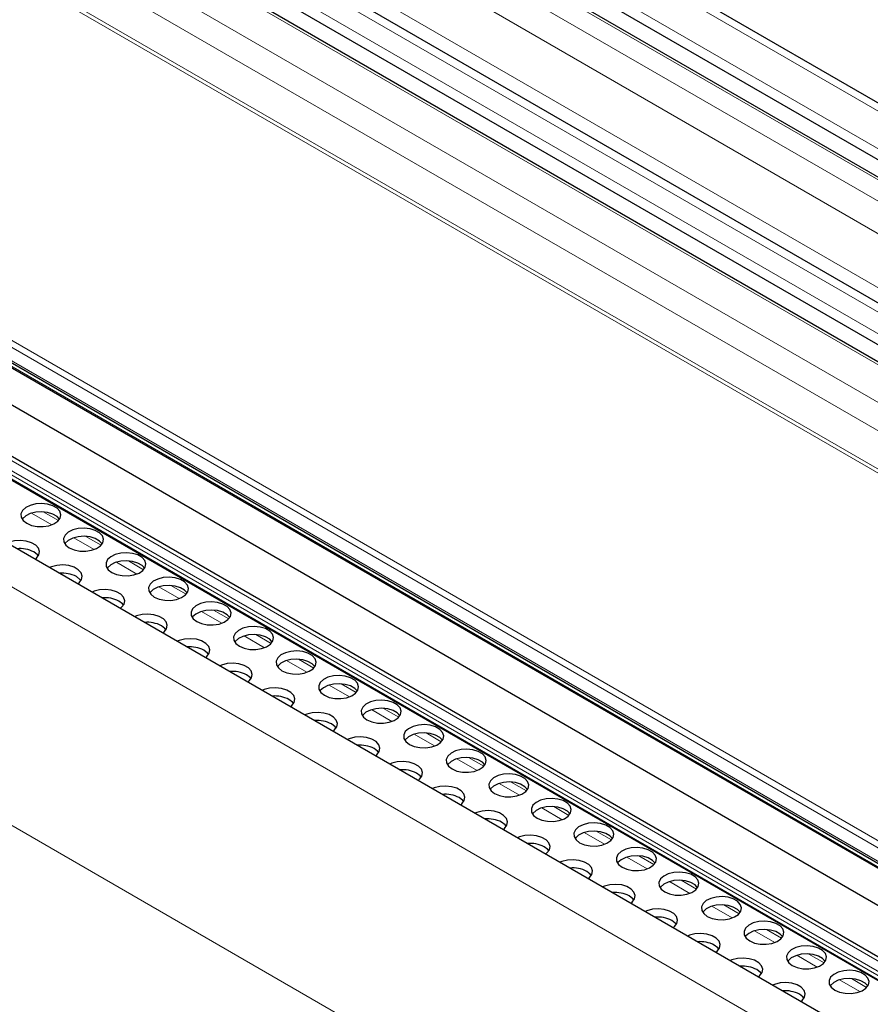
# Model space of a CAD drawing. Units: millimetres. Extents: x 0 to 841, y 0 to 594.
# Drawn here: x 526 to 533, y 138 to 146 of the extents above; entities that cross this region are included whole.
import ezdxf

# ---------------------------------------------------------------- set-up
doc = ezdxf.new("R2010")
doc.units = ezdxf.units.MM

msp = doc.modelspace()

# ---------------------------------------------------------------- linework, layer by layer
at = {"color": 7, "linetype": 'Continuous', "lineweight": 0}
for p, q in [((475.8675882, 178.0585356), (609.7791919, 100.7530122)), ((475.6397591, 177.8900384), (609.5513629, 100.584515)), ((475.4512043, 177.7505865), (609.3628081, 100.4450631)), ((475.3214122, 177.6545949), (609.233016, 100.3490715)), ((475.2266256, 177.450582), (609.0365442, 100.2037602)), ((474.9235797, 177.194645), (608.7093431, 99.9617677)), ((474.6491936, 177.1574364), (608.5607974, 99.8519131)), ((474.5194015, 177.0614449), (608.4310053, 99.7559215)), ((474.3308399, 176.921989), (608.2424437, 99.6164656)), ((474.1030176, 176.7534967), (608.0146214, 99.4479733)), ((474.0200794, 176.5749865), (607.8427095, 99.3208265)), ((607.5923774, 99.1272089), (473.800174, 176.3638039)), ((473.8247405, 176.3819645), (607.6181106, 99.144696)), ((608.2827361, 93.8283135), (466.8831546, 175.4565543)), ((609.5089733, 94.1279986), (468.7362605, 175.3943559)), ((609.4119884, 94.0696865), (468.6514071, 175.3290405)), ((609.3797814, 94.055618), (468.6514071, 175.2963792)), ((609.4418418, 94.0851178), (468.6655549, 175.3535384)), ((606.7227632, 96.6969383), (471.3429318, 174.8500515)), ((606.6986282, 96.6546418), (471.3187968, 174.807755)), ((606.6883107, 96.5516481), (471.3084793, 174.7047613)), ((471.397399, 174.6099815), (606.7772304, 96.4568683)), ((608.0363894, 92.0693168), (466.6432277, 173.6938516)), ((526.7447011, 141.580203), (526.5823675, 141.6739163)), ((526.7990858, 141.6141227), (526.6775722, 141.6842709)), ((527.0841131, 141.3842647), (526.9217786, 141.4779784)), ((527.1384969, 141.4181848), (527.0169833, 141.4883331)), ((527.4235242, 141.1883268), (527.2611897, 141.2820406)), ((527.477908, 141.2222469), (527.3563944, 141.2923952)), ((527.7629353, 140.992389), (527.6006008, 141.0861027)), ((527.8173199, 141.0263086), (527.6958063, 141.0964569)), ((528.1023464, 140.7964511), (527.9400119, 140.8901648)), ((528.156731, 140.8303707), (528.0352174, 140.900519)), ((528.4417575, 140.6005133), (528.2794238, 140.6942265)), ((528.4961421, 140.6344329), (528.3746285, 140.7045812)), ((528.7811694, 140.4045749), (528.6188349, 140.4982886)), ((528.8355532, 140.438495), (528.7140396, 140.5086433)), ((529.1205805, 140.2086371), (528.958246, 140.3023508)), ((529.1749643, 140.2425572), (529.0534507, 140.3127055)), ((529.4599916, 140.0126992), (529.2976571, 140.1064129)), ((529.5143754, 140.0466193), (529.3928618, 140.1167676)), ((529.7994027, 139.8167614), (529.6370682, 139.9104751)), ((529.8537873, 139.850681), (529.7322738, 139.9208293)), ((530.1388138, 139.6208235), (529.9764802, 139.7145367)), ((530.1931984, 139.6547431), (530.0716849, 139.7248914)), ((530.4782249, 139.4248856), (530.3158913, 139.5185989)), ((530.5326095, 139.4588052), (530.411096, 139.5289535)), ((530.8176369, 139.2289473), (530.6553024, 139.322661)), ((530.8720206, 139.2628674), (530.7505071, 139.3330157)), ((531.157048, 139.0330094), (530.9947135, 139.1267231)), ((531.2114317, 139.0669295), (531.0899182, 139.1370778)), ((531.4964591, 138.8370716), (531.3341246, 138.9307853)), ((531.5508437, 138.8709912), (531.4293301, 138.9411395)), ((531.8358702, 138.6411337), (531.6735357, 138.7348474)), ((531.8902548, 138.6750533), (531.7687412, 138.7452016)), ((532.1752813, 138.4451959), (532.0129476, 138.5389091)), ((532.2296659, 138.4791155), (532.1081523, 138.5492638)), ((532.5146928, 138.2492578), (532.3523587, 138.3429712)), ((532.569077, 138.2831776), (532.4475634, 138.3533259)), ((532.8541043, 138.0533197), (532.6917698, 138.1470334)), ((532.9084885, 138.0872395), (532.7869749, 138.1573878)), ((533.1935154, 137.8573818), (533.0311809, 137.9510955)), ((533.2478996, 137.8913017), (533.126386, 137.96145))]:
    msp.add_line(p, q, dxfattribs=at)
at = {"color": 7, "linetype": 'Continuous', "lineweight": 30}
for p, q in [((609.8280621, 100.7891529), (475.9518819, 178.0742267)), ((475.6212078, 177.8119664), (609.4839482, 100.5346513)), ((609.3795656, 100.4574535), (475.4801001, 177.7559696)), ((608.6166537, 99.8932179), (474.7455312, 177.175372)), ((474.5008502, 176.9833729), (608.3635906, 99.7060577)), ((608.259208, 99.6288599), (474.3597425, 176.927376)), ((608.4715877, 94.0501303), (467.1165672, 175.6526467)), ((609.5354618, 94.1465212), (468.7862567, 175.3993077)), ((468.6555543, 175.2872251), (609.3727547, 94.0529144)), ((471.3149395, 174.6868278), (606.6947709, 96.5337147)), ((471.4054103, 174.5960554), (606.7852417, 96.4429422)), ((471.5315271, 174.227211), (606.9057075, 96.0773602))]:
    msp.add_line(p, q, dxfattribs=at)
at = {"color": 7, "linetype": 'Continuous', "lineweight": 30, "flags": 128}
for points in [[(526.5450692, 141.5925961), (526.5834414, 141.5762448), (526.6284593, 141.5671518), (526.6761223, 141.5661241), (526.7221905, 141.5732501), (526.7625765, 141.5878997), (526.7936859, 141.6087688), (526.8127557, 141.6340033), (526.8180965, 141.6613629), (526.809228, 141.6884154), (526.7869416, 141.7127574), (526.7532173, 141.732226), (526.7110511, 141.7450917), (526.6641906, 141.7502109), (526.6167964, 141.7471282), (526.5730851, 141.7361189), (526.5369349, 141.7181599), (526.5115583, 141.6948455), (526.4992143, 141.6682509), (526.5009946, 141.6407357), (526.5167457, 141.6147474), (526.5450692, 141.5925961)], [(526.8078692, 141.6252467), (526.7869416, 141.647434), (526.7532173, 141.6669026), (526.7110511, 141.6797683), (526.6641906, 141.6848875), (526.6167964, 141.6818048), (526.5730851, 141.6707955), (526.5369349, 141.6528365), (526.5115583, 141.6295221), (526.5085414, 141.6252453)], [(526.8844812, 141.3966577), (526.9228525, 141.3803069), (526.9678704, 141.371214), (527.0155334, 141.3701863), (527.0616016, 141.3773123), (527.1019876, 141.3919619), (527.133097, 141.4128309), (527.1521668, 141.4380655), (527.1575076, 141.465425), (527.1486391, 141.4924775), (527.1263535, 141.5168191), (527.0926284, 141.5362881), (527.050463, 141.5491533), (527.0036017, 141.554273), (526.9562084, 141.5511898), (526.9124962, 141.5401811), (526.876346, 141.522222), (526.8509694, 141.4989077), (526.8386254, 141.4723131), (526.8404057, 141.4447978), (526.8561568, 141.4188095), (526.8844812, 141.3966577)], [(526.6130841, 141.3060448), (526.6239782, 141.3148603), (526.643048, 141.3400948), (526.648388, 141.3674549), (526.6395203, 141.3945069), (526.6172339, 141.4188489), (526.5835097, 141.4383175), (526.5413434, 141.4511832), (526.4944829, 141.4563024), (526.4470888, 141.4532197), (526.4033766, 141.4422109), (526.3881059, 141.4359219)], [(527.1472803, 141.4293089), (527.1263535, 141.4514957), (527.0926284, 141.4709648), (527.050463, 141.4838299), (527.0036017, 141.4889496), (526.9562084, 141.4858664), (526.9124962, 141.4748577), (526.876346, 141.4568986), (526.8509694, 141.4335843), (526.8479525, 141.4293074)], [(526.6381615, 141.3313382), (526.6299631, 141.3418404), (526.6016396, 141.3639917)], [(527.2238923, 141.2007199), (527.2622636, 141.1843691), (527.3072815, 141.1752761), (527.3549445, 141.1742484), (527.4010127, 141.1813744), (527.4413987, 141.196024), (527.4725081, 141.2168931), (527.4915787, 141.2421271), (527.4969187, 141.2694872), (527.488051, 141.2965392), (527.4657646, 141.3208812), (527.4320404, 141.3403498), (527.3898741, 141.3532155), (527.3430128, 141.3583352), (527.2956195, 141.355252), (527.2519073, 141.3442432), (527.2157571, 141.3262841), (527.1903805, 141.3029698), (527.1780365, 141.2763752), (527.1798168, 141.2488599), (527.1955679, 141.2228717), (527.2238923, 141.2007199)], [(527.4866914, 141.233371), (527.4657646, 141.2555578), (527.4320404, 141.2750264), (527.3898741, 141.2878921), (527.3430128, 141.2930118), (527.2956195, 141.2899286), (527.2519073, 141.2789198), (527.2157571, 141.2609607), (527.1903805, 141.2376464), (527.1873636, 141.2333695)], [(526.9524952, 141.1101069), (526.9633893, 141.1189225), (526.9824591, 141.144157), (526.9877991, 141.171517), (526.9789314, 141.198569), (526.956645, 141.2229111), (526.9229208, 141.2423797), (526.8807545, 141.2552453), (526.833894, 141.2603645), (526.7864999, 141.2572818), (526.7427877, 141.2462731), (526.727517, 141.239984)], [(526.9775726, 141.1354004), (526.9693742, 141.1459025), (526.9410507, 141.1680538)], [(527.5633034, 141.004782), (527.6016747, 140.9884312), (527.6466926, 140.9793383), (527.6943565, 140.97831), (527.7404247, 140.9854361), (527.7808098, 141.0000862), (527.8119192, 141.0209552), (527.8309898, 141.0461892), (527.8363298, 141.0735493), (527.8274621, 141.1006013), (527.8051757, 141.1249434), (527.7714515, 141.1444119), (527.7292852, 141.1572776), (527.6824247, 141.1623968), (527.6350306, 141.1593141), (527.5913184, 141.1483054), (527.5551682, 141.1303463), (527.5297916, 141.107032), (527.5174476, 141.0804374), (527.5192279, 141.0529221), (527.5349798, 141.0269333), (527.5633034, 141.004782)], [(527.2919063, 140.914169), (527.3028004, 140.9229846), (527.3218702, 140.9482191), (527.3272111, 140.9755787), (527.3183425, 141.0026312), (527.2960561, 141.0269732), (527.2623319, 141.0464418), (527.2201656, 141.0593075), (527.1733051, 141.0644267), (527.125911, 141.061344), (527.0821996, 141.0503347), (527.0669281, 141.0440462)], [(527.8261033, 141.0374327), (527.8051757, 141.05962), (527.7714515, 141.0790886), (527.7292852, 141.0919542), (527.6824247, 141.0970734), (527.6350306, 141.0939907), (527.5913184, 141.082982), (527.5551682, 141.0650229), (527.5297916, 141.0417086), (527.5267747, 141.0374317)], [(527.3169837, 140.9394625), (527.3087861, 140.9499642), (527.2804618, 140.972116)], [(527.9027145, 140.8088442), (527.9410858, 140.7924933), (527.9861045, 140.7833999), (528.0337676, 140.7823722), (528.0798358, 140.7894982), (528.1202209, 140.8041483), (528.1513311, 140.8250169), (528.1704009, 140.8502514), (528.1757409, 140.8776114), (528.1668732, 140.9046635), (528.1445868, 140.9290055), (528.1108626, 140.9484741), (528.0686963, 140.9613398), (528.0218358, 140.966459), (527.9744417, 140.9633763), (527.9307295, 140.9523675), (527.8945801, 140.9344079), (527.8692027, 140.9110941), (527.8568587, 140.8844995), (527.8586398, 140.8569837), (527.8743909, 140.8309955), (527.9027145, 140.8088442)], [(528.1655144, 140.8414948), (528.1445868, 140.8636821), (528.1108626, 140.8831507), (528.0686963, 140.8960164), (528.0218358, 140.9011356), (527.9744417, 140.8980529), (527.9307295, 140.8870441), (527.8945801, 140.8690845), (527.8692027, 140.8457707), (527.8661866, 140.8414933)], [(527.6313174, 140.7182312), (527.6422115, 140.7270467), (527.6612813, 140.7522812), (527.6666222, 140.7796408), (527.6577536, 140.8066933), (527.635468, 140.8310349), (527.601743, 140.8505039), (527.5595776, 140.8633691), (527.5127162, 140.8684888), (527.4653229, 140.8654056), (527.4216107, 140.8543969), (527.4063392, 140.8481083)], [(527.6563948, 140.7435247), (527.6481972, 140.7540263), (527.6198729, 140.7761781)], [(528.2421256, 140.6129063), (528.2804977, 140.596555), (528.3255156, 140.5874621), (528.3731787, 140.5864343), (528.4192469, 140.5935604), (528.4596328, 140.60821), (528.4907422, 140.629079), (528.509812, 140.6543135), (528.515152, 140.6816736), (528.5062843, 140.7087256), (528.4839979, 140.7330677), (528.4502737, 140.7525362), (528.4081074, 140.7654019), (528.3612469, 140.7705211), (528.3138528, 140.7674384), (528.2701414, 140.7564292), (528.2339912, 140.7384701), (528.2086138, 140.7151563), (528.1962706, 140.6885612), (528.1980509, 140.6610459), (528.213802, 140.6350576), (528.2421256, 140.6129063)], [(527.9707294, 140.5222928), (527.9816226, 140.5311089), (528.0006932, 140.5563429), (528.0060333, 140.583703), (527.9971656, 140.610755), (527.9748791, 140.635097), (527.9411549, 140.6545656), (527.8989887, 140.6674313), (527.8521273, 140.672551), (527.804734, 140.6694678), (527.7610218, 140.658459), (527.7457512, 140.65217)], [(528.5049255, 140.6455569), (528.4839979, 140.6677443), (528.4502737, 140.6872128), (528.4081074, 140.7000785), (528.3612469, 140.7051977), (528.3138528, 140.702115), (528.2701414, 140.6911058), (528.2339912, 140.6731467), (528.2086138, 140.6498329), (528.2055977, 140.6455555)], [(527.9958059, 140.5475868), (527.9876083, 140.5580885), (527.9592848, 140.5802398)], [(528.5815367, 140.4169685), (528.6199088, 140.4006171), (528.6649267, 140.3915242), (528.7125898, 140.3904965), (528.758658, 140.3976225), (528.7990439, 140.4122721), (528.8301533, 140.4331412), (528.8492231, 140.4583757), (528.854564, 140.4857352), (528.8456954, 140.5127877), (528.8234098, 140.5371293), (528.7896848, 140.5565984), (528.7475194, 140.5694636), (528.700658, 140.5745833), (528.6532639, 140.5715005), (528.6095525, 140.5604913), (528.5734023, 140.5425322), (528.5480257, 140.5192179), (528.5356817, 140.4926233), (528.537462, 140.465108), (528.5532131, 140.4391197), (528.5815367, 140.4169685)], [(528.8443366, 140.4496191), (528.8234098, 140.4718059), (528.7896848, 140.491275), (528.7475194, 140.5041402), (528.700658, 140.5092599), (528.6532639, 140.5061771), (528.6095525, 140.4951679), (528.5734023, 140.4772088), (528.5480257, 140.4538945), (528.5450088, 140.4496176)], [(528.3101405, 140.326355), (528.3210337, 140.335171), (528.3401043, 140.360405), (528.3454444, 140.3877651), (528.3365767, 140.4148171), (528.3142902, 140.4391592), (528.280566, 140.4586277), (528.2383998, 140.4714934), (528.1915392, 140.4766126), (528.1441451, 140.4735299), (528.1004329, 140.4625212), (528.0851623, 140.4562321)], [(528.3352178, 140.3516485), (528.3270194, 140.3621506), (528.2986959, 140.3843019)], [(528.9209486, 140.2210301), (528.9593199, 140.2046793), (529.0043378, 140.1955864), (529.0520009, 140.1945586), (529.0980691, 140.2016846), (529.138455, 140.2163343), (529.1695644, 140.2372033), (529.188635, 140.2624373), (529.1939751, 140.2897974), (529.1851074, 140.3168494), (529.1628209, 140.3411915), (529.1290967, 140.36066), (529.0869305, 140.3735257), (529.0400691, 140.3786454), (528.9926758, 140.3755622), (528.9489636, 140.3645535), (528.9128134, 140.3465944), (528.8874368, 140.32328), (528.8750928, 140.2966854), (528.8768731, 140.2691702), (528.8926242, 140.2431819), (528.9209486, 140.2210301)], [(528.6495516, 140.1304171), (528.6604457, 140.1392327), (528.6795154, 140.1644672), (528.6848555, 140.1918272), (528.6759878, 140.2188793), (528.6537013, 140.2432213), (528.6199771, 140.2626899), (528.5778109, 140.2755556), (528.5309503, 140.2806748), (528.4835562, 140.2775921), (528.439844, 140.2665833), (528.4245734, 140.2602943)], [(529.1837477, 140.2536812), (529.1628209, 140.2758681), (529.1290967, 140.2953366), (529.0869305, 140.3082023), (529.0400691, 140.313322), (528.9926758, 140.3102388), (528.9489636, 140.2992301), (528.9128134, 140.281271), (528.8874368, 140.2579567), (528.8844199, 140.2536798)], [(528.6746289, 140.1557106), (528.6664305, 140.1662128), (528.638107, 140.1883641)], [(529.2603597, 140.0250922), (529.298731, 140.0087414), (529.3437489, 139.9996485), (529.391412, 139.9986208), (529.437481, 140.0057463), (529.4778661, 140.0203964), (529.5089755, 140.0412655), (529.5280461, 140.0664995), (529.5333862, 140.0938595), (529.5245185, 140.1209115), (529.502232, 140.1452536), (529.4685078, 140.1647222), (529.4263416, 140.1775878), (529.379481, 140.1827071), (529.3320869, 140.1796243), (529.2883747, 140.1686156), (529.2522245, 140.1506565), (529.2268479, 140.1273422), (529.2145039, 140.1007476), (529.2162842, 140.0732323), (529.2320353, 140.047244), (529.2603597, 140.0250922)], [(529.5231596, 140.0577429), (529.502232, 140.0799302), (529.4685078, 140.0993988), (529.4263416, 140.1122644), (529.379481, 140.1173837), (529.3320869, 140.1143009), (529.2883747, 140.1032922), (529.2522245, 140.0853331), (529.2268479, 140.0620188), (529.223831, 140.0577419)], [(528.9889627, 139.9344793), (528.9998568, 139.9432948), (529.0189265, 139.9685293), (529.0242666, 139.9958894), (529.0153989, 140.0229414), (528.9931124, 140.0472835), (528.9593882, 140.066752), (528.917222, 140.0796177), (528.8703614, 140.0847369), (528.8229673, 140.0816542), (528.779256, 140.070645), (528.7639845, 140.0643564)], [(529.01404, 139.9597727), (529.0058425, 139.9702744), (528.9775181, 139.9924262)], [(529.5997708, 139.8291544), (529.6381421, 139.8128036), (529.6831609, 139.8037102), (529.7308239, 139.8026824), (529.7768921, 139.8098084), (529.8172772, 139.8244585), (529.8483875, 139.8453271), (529.8674572, 139.8705616), (529.8727973, 139.8979217), (529.8639296, 139.9249737), (529.8416431, 139.9493157), (529.8079189, 139.9687843), (529.7657527, 139.98165), (529.7188921, 139.9867692), (529.671498, 139.9836865), (529.6277858, 139.9726777), (529.5916365, 139.9547182), (529.566259, 139.9314043), (529.553915, 139.9048097), (529.5556953, 139.8772945), (529.5714473, 139.8513057), (529.5997708, 139.8291544)], [(529.3283738, 139.7385414), (529.3392679, 139.747357), (529.3583376, 139.7725915), (529.3636785, 139.799951), (529.35481, 139.8270035), (529.3325244, 139.8513451), (529.2987993, 139.8708142), (529.2566339, 139.8836794), (529.2097725, 139.8887991), (529.1623784, 139.8857163), (529.1186671, 139.8747071), (529.1033956, 139.8684186)], [(529.8625707, 139.861805), (529.8416431, 139.8839923), (529.8079189, 139.9034609), (529.7657527, 139.9163266), (529.7188921, 139.9214458), (529.671498, 139.9183631), (529.6277858, 139.9073543), (529.5916365, 139.8893948), (529.566259, 139.8660809), (529.5632421, 139.8618041)], [(529.3534511, 139.7638349), (529.3452536, 139.7743366), (529.3169292, 139.7964884)], [(529.9391819, 139.6332165), (529.9775541, 139.6168652), (530.022572, 139.6077723), (530.070235, 139.6067446), (530.1163032, 139.6138706), (530.1566892, 139.6285202), (530.1877986, 139.6493893), (530.2068683, 139.6746238), (530.2122084, 139.7019838), (530.2033407, 139.7290358), (530.1810542, 139.7533779), (530.14733, 139.7728465), (530.1051638, 139.7857121), (530.0583032, 139.7908313), (530.0109091, 139.7877486), (529.9671978, 139.7767394), (529.9310476, 139.7587803), (529.9056701, 139.7354665), (529.893327, 139.7088714), (529.8951073, 139.6813561), (529.9108584, 139.6553678), (529.9391819, 139.6332165)], [(530.2019818, 139.6658672), (530.1810542, 139.6880545), (530.14733, 139.7075231), (530.1051638, 139.7203887), (530.0583032, 139.7255079), (530.0109091, 139.7224252), (529.9671978, 139.711416), (529.9310476, 139.6934569), (529.9056701, 139.6701431), (529.9026541, 139.6658657)], [(529.6677857, 139.5426031), (529.678679, 139.5514191), (529.6977496, 139.5766531), (529.7030896, 139.6040132), (529.6942211, 139.6310657), (529.6719355, 139.6554072), (529.6382104, 139.6748763), (529.596045, 139.6877415), (529.5491836, 139.6928612), (529.5017903, 139.689778), (529.4580782, 139.6787693), (529.4428075, 139.6724802)], [(529.6928622, 139.567897), (529.6846647, 139.5783987), (529.6563412, 139.60055)], [(530.278593, 139.4372787), (530.3169652, 139.4209274), (530.3619831, 139.4118344), (530.4096461, 139.4108067), (530.4557143, 139.4179327), (530.4961003, 139.4325823), (530.5272097, 139.4534514), (530.5462794, 139.4786859), (530.5516203, 139.5060455), (530.5427518, 139.533098), (530.5204653, 139.55744), (530.4867411, 139.5769086), (530.4445749, 139.5897743), (530.3977143, 139.5948935), (530.3503202, 139.5918108), (530.3066089, 139.5808015), (530.2704587, 139.5628424), (530.2450821, 139.5395281), (530.2327381, 139.5129335), (530.2345184, 139.4854183), (530.2502695, 139.45943), (530.278593, 139.4372787)], [(530.0071968, 139.3466652), (530.0180901, 139.3554813), (530.0371607, 139.3807153), (530.0425007, 139.4080753), (530.033633, 139.4351273), (530.0113466, 139.4594694), (529.9776224, 139.478938), (529.9354561, 139.4918036), (529.8885956, 139.4969229), (529.8412014, 139.4938401), (529.7974893, 139.4828314), (529.7822186, 139.4765424)], [(530.5413929, 139.4699293), (530.5204653, 139.4921166), (530.4867411, 139.5115852), (530.4445749, 139.5244509), (530.3977143, 139.5295701), (530.3503202, 139.5264874), (530.3066089, 139.5154781), (530.2704587, 139.4975191), (530.2450821, 139.4742047), (530.2420652, 139.4699279)], [(530.0322733, 139.3719592), (530.0240758, 139.3824609), (529.9957523, 139.4046122)], [(530.618005, 139.2413403), (530.6563763, 139.2249895), (530.7013942, 139.2158966), (530.7490572, 139.2148688), (530.7951254, 139.2219949), (530.8355114, 139.2366445), (530.8666208, 139.2575135), (530.8856905, 139.282748), (530.8910314, 139.3101076), (530.8821629, 139.3371601), (530.8598773, 139.3615017), (530.8261522, 139.3809707), (530.7839868, 139.3938359), (530.7371254, 139.3989556), (530.6897321, 139.3958724), (530.64602, 139.3848637), (530.6098698, 139.3669046), (530.5844932, 139.3435903), (530.5721492, 139.3169957), (530.5739295, 139.2894804), (530.5896806, 139.2634921), (530.618005, 139.2413403)], [(530.880804, 139.2739915), (530.8598773, 139.2961783), (530.8261522, 139.3156473), (530.7839868, 139.3285125), (530.7371254, 139.3336322), (530.6897321, 139.330549), (530.64602, 139.3195403), (530.6098698, 139.3015812), (530.5844932, 139.2782669), (530.5814763, 139.27399)], [(530.3466079, 139.1507274), (530.357502, 139.1595429), (530.3765718, 139.1847774), (530.3819118, 139.2121375), (530.3730441, 139.2391895), (530.3507577, 139.2635315), (530.3170335, 139.2830001), (530.2748672, 139.2958658), (530.2280067, 139.300985), (530.1806125, 139.2979023), (530.1369004, 139.2868935), (530.1216297, 139.2806045)], [(530.3716853, 139.1760208), (530.3634869, 139.186523), (530.3351634, 139.2086743)], [(530.9574161, 139.0454025), (530.9957874, 139.0290517), (531.0408053, 139.0199587), (531.0884683, 139.018931), (531.1345365, 139.026057), (531.1749225, 139.0407066), (531.2060319, 139.0615757), (531.2251025, 139.0868097), (531.2304425, 139.1141698), (531.2215748, 139.1412218), (531.1992884, 139.1655638), (531.1655642, 139.1850324), (531.1233979, 139.1978981), (531.0765365, 139.2030178), (531.0291432, 139.1999346), (530.9854311, 139.1889258), (530.9492809, 139.1709667), (530.9239043, 139.1476524), (530.9115603, 139.1210578), (530.9133406, 139.0935425), (530.9290917, 139.0675543), (530.9574161, 139.0454025)], [(530.686019, 138.9547895), (530.6969131, 138.9636051), (530.7159829, 138.9888396), (530.7213229, 139.0161996), (530.7124552, 139.0432516), (530.6901688, 139.0675937), (530.6564446, 139.0870623), (530.6142783, 139.0999279), (530.5674178, 139.1050471), (530.5200236, 139.1019644), (530.4763123, 139.0909552), (530.4610408, 139.0846666)], [(531.2202151, 139.0780536), (531.1992884, 139.1002404), (531.1655642, 139.119709), (531.1233979, 139.1325747), (531.0765365, 139.1376944), (531.0291432, 139.1346112), (530.9854311, 139.1236024), (530.9492809, 139.1056433), (530.9239043, 139.082329), (530.9208874, 139.0780521)], [(530.7110964, 138.980083), (530.702898, 138.9905851), (530.6745745, 139.0127364)], [(531.2968272, 138.8494646), (531.3351985, 138.8331138), (531.3802164, 138.8240209), (531.4278803, 138.8229926), (531.4739484, 138.8301187), (531.5143336, 138.8447688), (531.5454438, 138.8656373), (531.5645136, 138.8908718), (531.5698536, 138.9182319), (531.5609859, 138.9452839), (531.5386995, 138.969626), (531.5049753, 138.9890945), (531.462809, 139.0019602), (531.4159485, 139.0070794), (531.3685543, 139.0039967), (531.3248422, 138.992988), (531.288692, 138.9750289), (531.2633154, 138.9517146), (531.2509714, 138.92512), (531.2527517, 138.8976047), (531.2685036, 138.8716159), (531.2968272, 138.8494646)], [(531.5596271, 138.8821153), (531.5386995, 138.9043026), (531.5049753, 138.9237711), (531.462809, 138.9366368), (531.4159485, 138.941756), (531.3685543, 138.9386733), (531.3248422, 138.9276646), (531.288692, 138.9097055), (531.2633154, 138.8863912), (531.2602985, 138.8821143)], [(531.0254301, 138.7588516), (531.0363242, 138.7676672), (531.055394, 138.7929017), (531.0607348, 138.8202613), (531.0518663, 138.8473138), (531.0295799, 138.8716558), (530.9958557, 138.8911244), (530.9536894, 138.9039901), (530.9068289, 138.9091093), (530.8594347, 138.9060266), (530.8157234, 138.8950173), (530.8004519, 138.8887288)], [(531.0505075, 138.7841451), (531.0423099, 138.7946468), (531.0139856, 138.8167986)], [(531.6362383, 138.6535268), (531.6746096, 138.6371759), (531.7196283, 138.6280825), (531.7672914, 138.6270548), (531.8133595, 138.6341808), (531.8537455, 138.6488304), (531.8848549, 138.6696995), (531.9039247, 138.694934), (531.9092647, 138.722294), (531.900397, 138.7493461), (531.8781106, 138.7736881), (531.8443864, 138.7931567), (531.8022201, 138.8060224), (531.7553596, 138.8111416), (531.7079654, 138.8080589), (531.6642533, 138.7970501), (531.6281039, 138.7790905), (531.6027265, 138.7557767), (531.5903825, 138.7291821), (531.5921636, 138.7016663), (531.6079147, 138.6756781), (531.6362383, 138.6535268)], [(531.3648421, 138.5629133), (531.3757353, 138.5717293), (531.3948051, 138.5969638), (531.4001459, 138.6243234), (531.3912774, 138.6513759), (531.3689918, 138.6757175), (531.3352668, 138.6951865), (531.2931014, 138.7080517), (531.24624, 138.7131714), (531.1988467, 138.7100882), (531.1551345, 138.6990795), (531.139863, 138.6927909)], [(531.8990382, 138.6861774), (531.8781106, 138.7083647), (531.8443864, 138.7278333), (531.8022201, 138.740699), (531.7553596, 138.7458182), (531.7079654, 138.7427355), (531.6642533, 138.7317267), (531.6281039, 138.7137671), (531.6027265, 138.6904533), (531.5997104, 138.6861759)], [(531.3899186, 138.5882073), (531.381721, 138.5987089), (531.3533967, 138.6208607)], [(531.9756494, 138.4575889), (532.0140215, 138.4412376), (532.0590394, 138.4321447), (532.1067025, 138.4311169), (532.1527706, 138.438243), (532.1931566, 138.4528926), (532.224266, 138.4737616), (532.2433358, 138.4989961), (532.2486766, 138.5263557), (532.2398081, 138.5534082), (532.2175217, 138.5777503), (532.1837975, 138.5972188), (532.1416312, 138.6100845), (532.0947707, 138.6152037), (532.0473765, 138.612121), (532.0036652, 138.6011118), (531.967515, 138.5831527), (531.9421384, 138.5598384), (531.9297944, 138.5332438), (531.9315747, 138.5057285), (531.9473258, 138.4797402), (531.9756494, 138.4575889)], [(532.2384493, 138.4902395), (532.2175217, 138.5124269), (532.1837975, 138.5318954), (532.1416312, 138.5447611), (532.0947707, 138.5498803), (532.0473765, 138.5467976), (532.0036652, 138.5357884), (531.967515, 138.5178293), (531.9421384, 138.494515), (531.9391215, 138.4902381)], [(531.7042532, 138.3669754), (531.7151464, 138.3757915), (531.734217, 138.4010255), (531.739557, 138.4283855), (531.7306893, 138.4554376), (531.7084029, 138.4797796), (531.6746787, 138.4992482), (531.6325125, 138.5121139), (531.5856511, 138.5172336), (531.5382578, 138.5141504), (531.4945456, 138.5031416), (531.479275, 138.4968526)], [(531.7293297, 138.3922694), (531.7211321, 138.4027711), (531.6928086, 138.4249224)], [(532.3150609, 138.2616508), (532.3534326, 138.2452997), (532.3984505, 138.2362068), (532.4461136, 138.2351791), (532.4921817, 138.2423051), (532.5325677, 138.2569547), (532.5636771, 138.2778238), (532.5827473, 138.303058), (532.5880873, 138.3304181), (532.5792196, 138.3574701), (532.5569332, 138.3818122), (532.523209, 138.4012807), (532.4810428, 138.4141464), (532.4341818, 138.4192659), (532.3867881, 138.4161829), (532.3430763, 138.4051739), (532.3069261, 138.3872148), (532.2815491, 138.3639007), (532.2692055, 138.3373059), (532.2709858, 138.3097906), (532.2867369, 138.2838023), (532.3150609, 138.2616508)], [(532.0436643, 138.1710376), (532.0545579, 138.1798534), (532.0736281, 138.2050876), (532.0789681, 138.2324477), (532.0701004, 138.2594997), (532.047814, 138.2838418), (532.0140894, 138.3033106), (531.9719236, 138.316176), (531.925063, 138.3212952), (531.8776689, 138.3182125), (531.8339567, 138.3072038), (531.8186861, 138.3009147)], [(532.5778604, 138.2943017), (532.5569332, 138.3164888), (532.523209, 138.3359573), (532.4810428, 138.348823), (532.4341818, 138.3539425), (532.3867881, 138.3508595), (532.3430763, 138.3398505), (532.3069261, 138.3218914), (532.2815491, 138.2985773), (532.2785326, 138.2943002)], [(532.0687412, 138.1963313), (532.0605432, 138.2068332), (532.0322197, 138.2289845)], [(532.654472, 138.0657129), (532.6928437, 138.0493619), (532.7378616, 138.040269), (532.7855251, 138.039241), (532.8315933, 138.046367), (532.8719788, 138.0610168), (532.9030882, 138.0818859), (532.9221584, 138.1071202), (532.9274988, 138.13448), (532.9186307, 138.1615322), (532.8963447, 138.1858741), (532.8626201, 138.2053429), (532.8204543, 138.2182083), (532.7735933, 138.2233278), (532.7261992, 138.220245), (532.6824874, 138.2092361), (532.6463372, 138.191277), (532.6209606, 138.1679626), (532.6086166, 138.141368), (532.6103969, 138.1138528), (532.6261485, 138.0878642), (532.654472, 138.0657129)], [(532.9172719, 138.0983636), (532.8963447, 138.1205507), (532.8626201, 138.1400195), (532.8204543, 138.1528849), (532.7735933, 138.1580044), (532.7261992, 138.1549216), (532.6824874, 138.1439127), (532.6463372, 138.1259536), (532.6209606, 138.1026392), (532.6179437, 138.0983624)], [(532.3830754, 137.9750997), (532.393969, 137.9839155), (532.4130392, 138.0091498), (532.4183797, 138.0365096), (532.4095115, 138.0635619), (532.3872251, 138.0879039), (532.3535009, 138.1073725), (532.3113347, 138.1202382), (532.2644741, 138.1253574), (532.21708, 138.1222746), (532.1733682, 138.1112657), (532.1580972, 138.1049769)], [(532.4081527, 138.0003932), (532.3999547, 138.0108951), (532.3716308, 138.0330467)], [(532.9938835, 137.8697748), (533.0322548, 137.853424), (533.0772731, 137.8443309), (533.1249362, 137.8433031), (533.1710044, 137.8504291), (533.2113903, 137.8650787), (533.2424997, 137.8859478), (533.2615699, 137.9111821), (533.2669099, 137.9385421), (533.2580418, 137.9655944), (533.2357558, 137.9899362), (533.2020312, 138.009405), (533.1598654, 138.0222704), (533.1130044, 138.0273899), (533.0656107, 138.0243069), (533.0218985, 138.0132982), (532.9857487, 137.9953389), (532.9603717, 137.9720248), (532.9480277, 137.9454302), (532.9498084, 137.9179147), (532.9655596, 137.8919264), (532.9938835, 137.8697748)], [(532.7224865, 137.7791619), (532.7333806, 137.7879774), (532.7524503, 137.8132119), (532.7577908, 137.8405717), (532.7489226, 137.867624), (532.7266367, 137.8919658), (532.692912, 137.9114346), (532.6507462, 137.9243001), (532.6038852, 137.9294195), (532.5564915, 137.9263365), (532.5127793, 137.9153278), (532.4975083, 137.909039)], [(533.256683, 137.9024257), (533.2357558, 137.9246128), (533.2020312, 137.9440816), (533.1598654, 137.956947), (533.1130044, 137.9620665), (533.0656107, 137.9589835), (533.0218985, 137.9479748), (532.9857487, 137.9300155), (532.9603717, 137.9067014), (532.9573552, 137.9024243)], [(532.7475638, 137.8044553), (532.7393658, 137.8149573), (532.7110419, 137.8371088)]]:
    msp.add_lwpolyline(points, dxfattribs=at)
at = {"color": 7, "linetype": 'Continuous', "lineweight": 30}
for centre, radius, start, end in [((526.4893506, 141.1461189), 0.2451069, 62.7339632, 95.17120614), ((526.828761, 140.9501776), 0.2451102, 62.73419244, 95.1709769), ((527.1681739, 140.754244), 0.2451056, 62.73412274, 95.17131114), ((527.507585, 140.5583062), 0.2451056, 62.73412274, 95.17131114), ((527.8469961, 140.3623688), 0.2451051, 62.73384512, 95.17132422), ((528.1864072, 140.1664309), 0.2451051, 62.73384512, 95.17132422), ((528.525818, 139.9704913), 0.2451069, 62.7339632, 95.17120614), ((528.8652182, 139.7744978), 0.2451613, 62.73766265, 95.16750669), ((529.2046414, 139.5786164), 0.2451056, 62.73412274, 95.17131114), ((529.5440525, 139.382679), 0.2451051, 62.73384512, 95.17132422), ((529.8834636, 139.1867412), 0.2451051, 62.73384512, 95.17132422), ((530.2228743, 138.9908015), 0.2451069, 62.7339632, 95.17120614), ((530.5622848, 138.7948602), 0.2451102, 62.73419244, 95.1709769), ((530.9016977, 138.5989266), 0.2451056, 62.73412274, 95.17131114), ((531.2411088, 138.4029888), 0.2451056, 62.73412274, 95.17131114), ((531.5805199, 138.2070514), 0.2451051, 62.73384512, 95.17132422), ((531.9199309, 138.0111126), 0.245106, 62.73390416, 95.17126518), ((532.2593425, 137.8151752), 0.2451054, 62.73398393, 95.17131768), ((532.5987535, 137.6192364), 0.2451062, 62.73404297, 95.17125864)]:
    msp.add_arc(centre, radius, start, end, dxfattribs=at)

doc.saveas('drawing.dxf')
